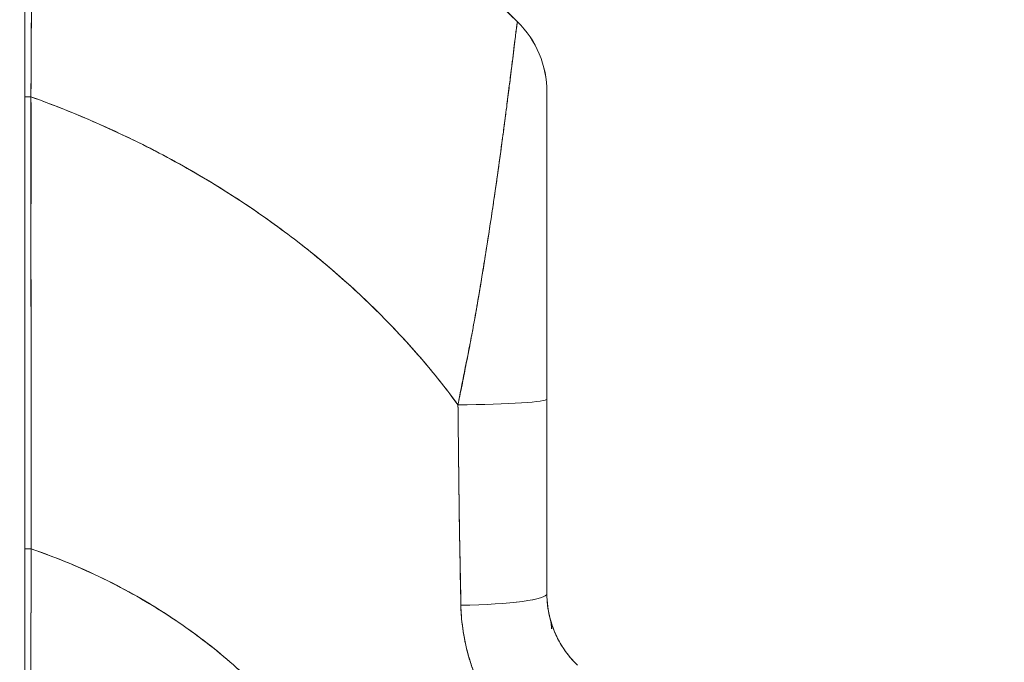
# Model space of a CAD drawing. Units: inches. Extents: x 17 to 356, y 7 to 222.
# Drawn here: x 43 to 45, y 138 to 139 of the extents above; entities that cross this region are included whole.
import ezdxf

# ---------------------------------------------------------------- set-up
doc = ezdxf.new("R2010")
doc.units = ezdxf.units.IN
doc.header["$LTSCALE"] = 22
doc.header["$MEASUREMENT"] = 0
doc.layers.get('0').update_dxf_attribs({"lineweight": 0})
doc.layers.add('Dimension (ANSI)', color=7, linetype='Continuous', lineweight=5)
doc.layers.add('Visible (ANSI)', color=7, linetype='Continuous', lineweight=5)
doc.styles.add('TAHOMA', font='tahoma.ttf')
doc.dimstyles.new('Default (TAHOMA)', dxfattribs={"dimscale": 22, "dimtxt": 0.07, "dimasz": 0.07, "dimexe": 0.063, "dimexo": 0.0625, "dimgap": 0.031496, "dimtad": 0, "dimtih": 1, "dimtoh": 1, "dimrnd": 1e-08, "dimzin": 0, "dimdsep": 46, "dimtxsty": 'TAHOMA', "dimblk": 'Filled-1', "dimcen": 0.09, "dimdle": 0.393701, "dimclrd": 256, "dimclre": 256, "dimclrt": 256, "dimadec": 0, "dimazin": 0, "dimtfac": 1, "dimtofl": 0, "dimtmove": 0, "dimatfit": 3, "dimfxl": 1, "dimtolj": 1, "dimtzin": 0, "dimlwd": -1, "dimlwe": -1, "dimarcsym": 0})

# ---------------------------------------------------------------- blocks, each defined once
blk = doc.blocks.new('Filled-1')
at = {"color": 0}
for p, q in [((0, 0), (-1, 0.1786)), ((-1, 0.1786), (-1, -0.1786)), ((-1, 0), (0, 0)), ((-1, -0.1786), (0, 0))]:
    blk.add_line(p, q, dxfattribs=at)
at = {"color": 0, "flags": 128}
blk.add_lwpolyline([(-1, -0.1786), (0, 0), (-1, 0.1786), (-1, -0.1786)], dxfattribs=at)
at = {"color": 0}
blk.add_solid([(-1, -0.1786), (0, 0), (-1, 0.1786), (-1, -0.1786)], dxfattribs=at)
blk = doc.blocks.new('*D37')
at = {"layer": 'Defpoints', "color": 0, "transparency": 16777216}
for p in [(41.4004, 168.5813), (41.4004, 108.5813), (52.9181, 108.5813)]:
    blk.add_point(p, dxfattribs=at)
at = {"layer": 'Dimension (ANSI)', "transparency": 16777216}
for p, q in [((42.7754, 168.5813), (54.3041, 168.5813)), ((52.9181, 167.0413), (52.9181, 142.6693)), ((52.9181, 110.1213), (52.9181, 134.4933)), ((42.7754, 108.5813), (54.3041, 108.5813))]:
    blk.add_line(p, q, dxfattribs=at)
at = {"layer": 'Dimension (ANSI)', "transparency": 16777216, "xscale": 1.54000000655651, "yscale": 1.54000000655651, "zscale": 1.54000000655651}
for p, rotation in [((52.9181, 168.5813), 90), ((52.9181, 108.5813), 270)]:
    blk.add_blockref('Filled-1', p, dxfattribs=dict(at, rotation=rotation))
at = {"layer": 'Dimension (ANSI)', "transparency": 16777216, "insert": (52.9181, 138.5813), "char_height": 1.54, "attachment_point": 5, "style": 'TAHOMA'}
blk.add_mtext('\\A1;\\fTahoma|b0|i0;\\H1.5400;60.00\\P\\fTahoma|b0|i0;\\H1.5400;HINGE\\P\\fTahoma|b0|i0;\\H1.5400;HEIGHT', dxfattribs=at)

msp = doc.modelspace()

# ---------------------------------------------------------------- linework, layer by layer
at = {"layer": 'Visible (ANSI)'}
for p, q in [((44.0268, 138.8612), (44.0268, 138.8613)), ((44.0268, 138.8612), (44.0268, 138.2475)), ((42.9835, 137.9478), (42.9835, 138.8514)), ((43.8694, 138.337), (43.8694, 138.3386)), ((43.8694, 138.3386), (43.8694, 138.337)), ((44.0268, 138.2475), (44.0268, 137.8578)), ((44.0268, 138.2475), (44.0268, 137.8578)), ((42.9962, 138.2063), (42.9962, 138.2063)), ((43.8499, 138.1591), (43.8499, 138.1591)), ((42.9835, 137.6646), (42.9835, 137.9478)), ((44.0268, 137.8578), (44.0268, 137.8577))]:
    msp.add_line(p, q, dxfattribs=at)
for centre, radius, start, end in [((43.83, 138.8612), 0.1969, 0, 45.4728), ((43.83, 138.8613), 0.1968, 359.9852, 45.4624)]:
    msp.add_arc(centre, radius, start, end, dxfattribs=at)
for centre, major_axis, ratio, start_param, end_param in [((42.9953, 138.8514), (-0.0118, 0), 0.000928, 0, 1.610517), ((42.9953, 138.8514), (-0.0118, 0), 0.000928, 0, 1.610517), ((43.83, 138.2475), (0.1969, 0), 0.059815, 4.809756, 6.283185), ((43.83, 138.2475), (0.1969, 0), 0.059815, 4.809756, 6.283185), ((42.9953, 137.9478), (-0.0118, 0), 0.007918, 0, 1.664791), ((42.9953, 137.9478), (-0.0118, 0), 0.007918, 6.283185, 7.947976), ((43.83, 137.8578), (0.1968, 0), 0.116854, 4.839332, 6.283183), ((43.83, 137.8578), (0.1969, 0), 0.116853, 4.83934, 6.283186), ((44.2923, 137.8968), (-0.2378, -0.1395), 0.832069, 0.199559, 0.235272)]:
    msp.add_ellipse(centre, major_axis=major_axis, ratio=ratio, start_param=start_param, end_param=end_param, dxfattribs=at)
for points, knots in [([(42.9835, 138.8514), (42.9835, 138.8596), (42.9835, 138.8678), (42.9835, 138.876), (42.9835, 138.8851), (42.9835, 138.8941), (42.9835, 138.9032), (42.9835, 138.9132), (42.9835, 138.9231), (42.9835, 138.9331), (42.9835, 138.944), (42.9835, 138.9549), (42.9835, 138.9658), (42.9835, 138.9778), (42.9835, 138.9897), (42.9835, 139.0016), (42.9835, 139.0147), (42.9835, 139.0277), (42.9835, 139.0406), (42.9835, 139.055), (42.9835, 139.0692), (42.9835, 139.0833), (42.9835, 139.0951), (42.9835, 139.1068), (42.9835, 139.1184), (42.9835, 139.1222), (42.9835, 139.126), (42.9835, 139.1298), (42.9835, 139.147), (42.9835, 139.1639), (42.9835, 139.1804), (42.9835, 139.1989), (42.9835, 139.217), (42.9835, 139.2345), (42.9835, 139.2532), (42.9835, 139.2713), (42.9835, 139.2888), (42.9835, 139.305), (42.9835, 139.3207), (42.9835, 139.3357), (42.9835, 139.339), (42.9835, 139.3422), (42.9835, 139.3455), (42.9835, 139.3555), (42.9835, 139.3652), (42.9835, 139.3746), (42.9835, 139.3858), (42.9835, 139.3965), (42.9835, 139.4068), (42.9835, 139.4162), (42.9835, 139.4251), (42.9835, 139.4337), (42.9835, 139.4415), (42.9835, 139.4489), (42.9835, 139.456), (42.9835, 139.4625), (42.9835, 139.4686), (42.9835, 139.4744), (42.9835, 139.4797), (42.9835, 139.4848), (42.9835, 139.4896), (42.9835, 139.4924), (42.9835, 139.4952), (42.9835, 139.4979), (42.9835, 139.4993), (42.9835, 139.5006), (42.9835, 139.502), (42.9835, 139.5055), (42.9835, 139.5089), (42.9835, 139.5121), (42.9835, 139.5151), (42.9835, 139.5179), (42.9835, 139.5205), (42.9835, 139.5229), (42.9835, 139.5252), (42.9835, 139.5273), (42.9835, 139.5293), (42.9835, 139.5311), (42.9835, 139.5329), (42.9835, 139.5345), (42.9835, 139.536), (42.9835, 139.5374), (42.9835, 139.5387), (42.9835, 139.5398), (42.9835, 139.541), (42.9835, 139.542), (42.9835, 139.5429), (42.9835, 139.5437), (42.9835, 139.5445), (42.9835, 139.5452), (42.9835, 139.5458), (42.9835, 139.5464), (42.9835, 139.5469), (42.9835, 139.5474), (42.9835, 139.5478), (42.9835, 139.5482), (42.9835, 139.5486), (42.9835, 139.5489), (42.9835, 139.5492), (42.9835, 139.5494), (42.9835, 139.5497), (42.9835, 139.5499), (42.9835, 139.5501), (42.9835, 139.5503), (42.9835, 139.5505), (42.9835, 139.5506), (42.9835, 139.5508), (42.9835, 139.5509), (42.9835, 139.551), (42.9835, 139.5511), (42.9835, 139.5512), (42.9835, 139.5513), (42.9835, 139.5513), (42.9835, 139.5514), (42.9835, 139.5514), (42.9835, 139.5515), (42.9835, 139.5515), (42.9835, 139.5515), (42.9835, 139.5515), (42.9835, 139.5515), (42.9835, 139.5515)], [0, 0, 0, 0, 0.02245, 0.02245, 0.02245, 0.047334, 0.047334, 0.047334, 0.074749, 0.074749, 0.074749, 0.10494, 0.10494, 0.10494, 0.138177, 0.138177, 0.138177, 0.174941, 0.174941, 0.174941, 0.215785, 0.215785, 0.215785, 0.25, 0.25, 0.25, 0.261359, 0.261359, 0.261359, 0.312557, 0.312557, 0.312557, 0.36984, 0.36984, 0.36984, 0.430819, 0.430819, 0.430819, 0.48753, 0.48753, 0.48753, 0.5, 0.5, 0.5, 0.538486, 0.538486, 0.538486, 0.584458, 0.584458, 0.584458, 0.626373, 0.626373, 0.626373, 0.664667, 0.664667, 0.664667, 0.699465, 0.699465, 0.699465, 0.731072, 0.731072, 0.731072, 0.75, 0.75, 0.75, 0.759869, 0.759869, 0.759869, 0.78621, 0.78621, 0.78621, 0.810385, 0.810385, 0.810385, 0.832663, 0.832663, 0.832663, 0.853294, 0.853294, 0.853294, 0.872282, 0.872282, 0.872282, 0.889703, 0.889703, 0.889703, 0.905292, 0.905292, 0.905292, 0.91893, 0.91893, 0.91893, 0.930901, 0.930901, 0.930901, 0.941484, 0.941484, 0.941484, 0.950952, 0.950952, 0.950952, 0.959577, 0.959577, 0.959577, 0.967632, 0.967632, 0.967632, 0.975259, 0.975259, 0.975259, 0.982403, 0.982403, 0.982403, 0.988977, 0.988977, 0.988977, 0.994894, 0.994894, 0.994894, 1, 1, 1, 1]), ([(42.9988, 139.5628), (42.9988, 139.5628), (42.9988, 139.5628), (42.9988, 139.5628), (42.9988, 139.5628), (42.9988, 139.5628), (42.9988, 139.5627), (42.9988, 139.5627), (42.9988, 139.5626), (42.9988, 139.5626), (42.9988, 139.5625), (42.9988, 139.5624), (42.9988, 139.5623), (42.9988, 139.5622), (42.9988, 139.5621), (42.9988, 139.5619), (42.9988, 139.5618), (42.9988, 139.5616), (42.9988, 139.5614), (42.9988, 139.5612), (42.9988, 139.561), (42.9988, 139.5607), (42.9988, 139.5604), (42.9988, 139.5601), (42.9988, 139.5598), (42.9988, 139.5594), (42.9988, 139.559), (42.9988, 139.5586), (42.9988, 139.5581), (42.9988, 139.5576), (42.9987, 139.557), (42.9987, 139.5564), (42.9987, 139.5557), (42.9987, 139.5549), (42.9987, 139.554), (42.9987, 139.5531), (42.9987, 139.5521), (42.9987, 139.5512), (42.9987, 139.5503), (42.9987, 139.5493), (42.9987, 139.549), (42.9987, 139.5487), (42.9987, 139.5485), (42.9987, 139.547), (42.9987, 139.5455), (42.9987, 139.5439), (42.9987, 139.5421), (42.9987, 139.5402), (42.9987, 139.5382), (42.9987, 139.5361), (42.9987, 139.5337), (42.9987, 139.5313), (42.9987, 139.5286), (42.9986, 139.5258), (42.9986, 139.5228), (42.9986, 139.5196), (42.9986, 139.5161), (42.9986, 139.5125), (42.9986, 139.5114), (42.9986, 139.5103), (42.9986, 139.5092), (42.9986, 139.5062), (42.9986, 139.5031), (42.9986, 139.4999), (42.9985, 139.4951), (42.9985, 139.4899), (42.9985, 139.4846), (42.9985, 139.4786), (42.9985, 139.4724), (42.9985, 139.4658), (42.9984, 139.4589), (42.9984, 139.4515), (42.9984, 139.4438), (42.9984, 139.4436), (42.9984, 139.4434), (42.9984, 139.4431), (42.9984, 139.4345), (42.9983, 139.4254), (42.9983, 139.4158), (42.9983, 139.4054), (42.9982, 139.3945), (42.9982, 139.3831), (42.9981, 139.3742), (42.9981, 139.3651), (42.9981, 139.3557), (42.9981, 139.3517), (42.9981, 139.3477), (42.998, 139.3436), (42.998, 139.3283), (42.9979, 139.3124), (42.9979, 139.2959), (42.9978, 139.2805), (42.9978, 139.2646), (42.9977, 139.2481), (42.9977, 139.2457), (42.9977, 139.2433), (42.9977, 139.2408), (42.9976, 139.223), (42.9975, 139.2046), (42.9974, 139.1858), (42.9974, 139.169), (42.9973, 139.1519), (42.9972, 139.1344), (42.9972, 139.1313), (42.9972, 139.1282), (42.9972, 139.125), (42.9971, 139.1126), (42.9971, 139.0999), (42.997, 139.0871), (42.9969, 139.0728), (42.9969, 139.0584), (42.9968, 139.0438), (42.9967, 139.0306), (42.9967, 139.0174), (42.9966, 139.004), (42.9966, 138.9997), (42.9966, 138.9953), (42.9966, 138.9909), (42.9965, 138.9832), (42.9965, 138.9755), (42.9964, 138.9677), (42.9964, 138.9566), (42.9963, 138.9456), (42.9963, 138.9344), (42.9962, 138.9243), (42.9962, 138.9142), (42.9961, 138.9041), (42.9961, 138.8949), (42.996, 138.8856), (42.996, 138.8764), (42.9959, 138.8681), (42.9959, 138.8598), (42.9958, 138.8514)], [0, 0, 0, 0, 0.005154, 0.005154, 0.005154, 0.011125, 0.011125, 0.011125, 0.01776, 0.01776, 0.01776, 0.024968, 0.024968, 0.024968, 0.032665, 0.032665, 0.032665, 0.040791, 0.040791, 0.040791, 0.049493, 0.049493, 0.049493, 0.059043, 0.059043, 0.059043, 0.069717, 0.069717, 0.069717, 0.08179, 0.08179, 0.08179, 0.095542, 0.095542, 0.095542, 0.111257, 0.111257, 0.111257, 0.125, 0.125, 0.125, 0.128815, 0.128815, 0.128815, 0.14795, 0.14795, 0.14795, 0.168736, 0.168736, 0.168736, 0.191175, 0.191175, 0.191175, 0.215514, 0.215514, 0.215514, 0.242018, 0.242018, 0.242018, 0.25, 0.25, 0.25, 0.270974, 0.270974, 0.270974, 0.302738, 0.302738, 0.302738, 0.337689, 0.337689, 0.337689, 0.375, 0.375, 0.375, 0.376125, 0.376125, 0.376125, 0.418166, 0.418166, 0.418166, 0.464234, 0.464234, 0.464234, 0.5, 0.5, 0.5, 0.515243, 0.515243, 0.515243, 0.571952, 0.571952, 0.571952, 0.625, 0.625, 0.625, 0.632854, 0.632854, 0.632854, 0.689973, 0.689973, 0.689973, 0.740919, 0.740919, 0.740919, 0.75, 0.75, 0.75, 0.78617, 0.78617, 0.78617, 0.826664, 0.826664, 0.826664, 0.863094, 0.863094, 0.863094, 0.875, 0.875, 0.875, 0.89603, 0.89603, 0.89603, 0.925948, 0.925948, 0.925948, 0.953112, 0.953112, 0.953112, 0.977764, 0.977764, 0.977764, 1, 1, 1, 1]), ([(42.9958, 138.8514), (42.9959, 138.8715), (42.996, 138.8929), (42.9961, 138.9151), (42.9962, 138.932), (42.9963, 138.9493), (42.9964, 138.967), (42.9965, 138.9733), (42.9965, 138.9796), (42.9965, 138.9859), (42.9967, 139.0109), (42.9968, 139.0363), (42.9969, 139.0614), (42.9969, 139.0718), (42.997, 139.0821), (42.997, 139.0923), (42.9971, 139.108), (42.9972, 139.1235), (42.9972, 139.1388), (42.9973, 139.1633), (42.9974, 139.1872), (42.9975, 139.2104), (42.9975, 139.212), (42.9976, 139.2136), (42.9976, 139.2152), (42.9977, 139.2405), (42.9978, 139.265), (42.9978, 139.288), (42.9979, 139.2976), (42.9979, 139.307), (42.9979, 139.3161), (42.998, 139.3295), (42.998, 139.3423), (42.9981, 139.3544), (42.9981, 139.3713), (42.9982, 139.3869), (42.9982, 139.401), (42.9983, 139.4049), (42.9983, 139.4088), (42.9983, 139.4125), (42.9983, 139.431), (42.9984, 139.4469), (42.9984, 139.4609), (42.9984, 139.4615), (42.9984, 139.462), (42.9984, 139.4625), (42.9985, 139.4766), (42.9985, 139.4886), (42.9986, 139.499), (42.9986, 139.5012), (42.9986, 139.5034), (42.9986, 139.5055), (42.9986, 139.5138), (42.9986, 139.5208), (42.9986, 139.5269), (42.9987, 139.5295), (42.9987, 139.5318), (42.9987, 139.534), (42.9987, 139.5385), (42.9987, 139.5423), (42.9987, 139.5456), (42.9987, 139.5478), (42.9987, 139.5497), (42.9987, 139.5514), (42.9987, 139.5534), (42.9987, 139.5551), (42.9987, 139.5565), (42.9987, 139.5581), (42.9988, 139.5594), (42.9988, 139.5603), (42.9988, 139.5608), (42.9988, 139.5613), (42.9988, 139.5616), (42.9988, 139.5625), (42.9988, 139.5628), (42.9988, 139.5628)], [0, 0, 0, 0, 0.051762, 0.051762, 0.051762, 0.090909, 0.090909, 0.090909, 0.104756, 0.104756, 0.104756, 0.15926, 0.15926, 0.15926, 0.181818, 0.181818, 0.181818, 0.216639, 0.216639, 0.216639, 0.272727, 0.272727, 0.272727, 0.27663, 0.27663, 0.27663, 0.337872, 0.337872, 0.337872, 0.363636, 0.363636, 0.363636, 0.401523, 0.401523, 0.401523, 0.454545, 0.454545, 0.454545, 0.469339, 0.469339, 0.469339, 0.542657, 0.542657, 0.542657, 0.545455, 0.545455, 0.545455, 0.62016, 0.62016, 0.62016, 0.636364, 0.636364, 0.636364, 0.700569, 0.700569, 0.700569, 0.727273, 0.727273, 0.727273, 0.781747, 0.781747, 0.781747, 0.818182, 0.818182, 0.818182, 0.861421, 0.861421, 0.861421, 0.909091, 0.909091, 0.909091, 0.93478, 0.93478, 0.93478, 1, 1, 1, 1]), ([(42.9988, 139.5628), (43.0772, 139.5389), (43.1521, 139.5122), (43.2232, 139.4832), (43.2944, 139.4542), (43.3619, 139.423), (43.4258, 139.39), (43.4897, 139.3571), (43.55, 139.3224), (43.6067, 139.2865), (43.6634, 139.2507), (43.7166, 139.2136), (43.7664, 139.1758), (43.8162, 139.1379), (43.8625, 139.0993), (43.9056, 139.0604), (43.9272, 139.0409), (43.948, 139.0212), (43.968, 139.0016)], [0, 0, 0, 0, 0.181782, 0.181782, 0.181782, 0.363564, 0.363564, 0.363564, 0.545346, 0.545346, 0.545346, 0.727128, 0.727128, 0.727128, 0.90891, 0.90891, 0.90891, 1, 1, 1, 1]), ([(43.968, 139.0016), (43.9407, 139.0285), (43.9118, 139.0553), (43.8814, 139.0819), (43.851, 139.1086), (43.8189, 139.1351), (43.7853, 139.1613), (43.7516, 139.1874), (43.7164, 139.2132), (43.6795, 139.2386), (43.6426, 139.2639), (43.604, 139.2888), (43.5638, 139.313), (43.5236, 139.3373), (43.4817, 139.3609), (43.438, 139.3837), (43.3944, 139.4065), (43.349, 139.4285), (43.302, 139.4496), (43.2549, 139.4707), (43.2061, 139.4908), (43.1555, 139.5097), (43.105, 139.5286), (43.0527, 139.5464), (42.9988, 139.5628)], [0, 0, 0, 0, 0.12462, 0.12462, 0.12462, 0.249674, 0.249674, 0.249674, 0.374729, 0.374729, 0.374729, 0.499784, 0.499784, 0.499784, 0.624839, 0.624839, 0.624839, 0.749894, 0.749894, 0.749894, 0.874949, 0.874949, 0.874949, 1, 1, 1, 1]), ([(43.968, 139.0016), (43.9679, 139.0017), (43.9678, 139.0013), (43.9676, 139.0002), (43.9675, 138.9993), (43.9673, 138.9979), (43.967, 138.996), (43.9669, 138.9954), (43.9668, 138.9948), (43.9668, 138.9941), (43.9663, 138.9909), (43.9657, 138.9867), (43.965, 138.9812), (43.9648, 138.9794), (43.9646, 138.9775), (43.9643, 138.9754), (43.9637, 138.9709), (43.9631, 138.9656), (43.9623, 138.9596), (43.9615, 138.9525), (43.9604, 138.9443), (43.9593, 138.9347), (43.959, 138.9325), (43.9587, 138.9302), (43.9584, 138.9278), (43.9569, 138.9155), (43.9552, 138.9013), (43.9532, 138.8852), (43.9525, 138.8799), (43.9518, 138.8744), (43.9511, 138.8688), (43.9496, 138.8572), (43.9481, 138.8448), (43.9464, 138.8316), (43.9454, 138.8239), (43.9444, 138.816), (43.9433, 138.8077), (43.942, 138.7981), (43.9407, 138.788), (43.9393, 138.7776), (43.9389, 138.7744), (43.9385, 138.7712), (43.938, 138.7679), (43.935, 138.7454), (43.9317, 138.7214), (43.9281, 138.6958), (43.9266, 138.6852), (43.9251, 138.6743), (43.9234, 138.6632), (43.9213, 138.6484), (43.919, 138.6332), (43.9167, 138.6176), (43.9128, 138.5915), (43.9085, 138.5643), (43.904, 138.5358), (43.9036, 138.533), (43.9032, 138.5302), (43.9027, 138.5274), (43.9008, 138.5156), (43.8989, 138.5035), (43.8969, 138.4914), (43.8949, 138.4789), (43.8928, 138.4662), (43.8907, 138.4536), (43.8863, 138.4277), (43.8816, 138.4017), (43.8768, 138.3764), (43.8767, 138.3758), (43.8765, 138.3751), (43.8764, 138.3745), (43.8716, 138.3495), (43.8667, 138.3252), (43.8619, 138.3017), (43.8573, 138.279), (43.8529, 138.257), (43.8491, 138.2358)], [0, 0, 0, 0, 0.060624, 0.060624, 0.060624, 0.111111, 0.111111, 0.111111, 0.126587, 0.126587, 0.126587, 0.198791, 0.198791, 0.198791, 0.222222, 0.222222, 0.222222, 0.273294, 0.273294, 0.273294, 0.333333, 0.333333, 0.333333, 0.347437, 0.347437, 0.347437, 0.420522, 0.420522, 0.420522, 0.444444, 0.444444, 0.444444, 0.493399, 0.493399, 0.493399, 0.52195, 0.52195, 0.52195, 0.555556, 0.555556, 0.555556, 0.565886, 0.565886, 0.565886, 0.637117, 0.637117, 0.637117, 0.666667, 0.666667, 0.666667, 0.705993, 0.705993, 0.705993, 0.771333, 0.771333, 0.771333, 0.777778, 0.777778, 0.777778, 0.804681, 0.804681, 0.804681, 0.832365, 0.832365, 0.832365, 0.888889, 0.888889, 0.888889, 0.890266, 0.890266, 0.890266, 0.946106, 0.946106, 0.946106, 1, 1, 1, 1]), ([(43.8491, 138.2358), (43.8515, 138.2473), (43.8538, 138.2588), (43.8562, 138.2702), (43.8587, 138.2829), (43.8613, 138.2956), (43.8637, 138.3082), (43.8665, 138.3222), (43.8692, 138.3361), (43.8718, 138.3499), (43.8739, 138.361), (43.876, 138.3722), (43.878, 138.3832), (43.8788, 138.3873), (43.8795, 138.3914), (43.8803, 138.3955), (43.8833, 138.4122), (43.8862, 138.4287), (43.889, 138.445), (43.8922, 138.4632), (43.8952, 138.4811), (43.8981, 138.4987), (43.8994, 138.507), (43.9007, 138.5152), (43.9021, 138.5234), (43.9039, 138.5347), (43.9057, 138.5459), (43.9074, 138.5569), (43.9108, 138.5785), (43.914, 138.5994), (43.917, 138.6195), (43.9185, 138.6297), (43.92, 138.6396), (43.9214, 138.6494), (43.9233, 138.6619), (43.925, 138.6742), (43.9267, 138.6861), (43.9302, 138.7102), (43.9333, 138.7331), (43.9362, 138.7546), (43.9364, 138.7556), (43.9365, 138.7566), (43.9366, 138.7576), (43.9395, 138.7788), (43.9421, 138.7986), (43.9445, 138.8171), (43.9458, 138.8273), (43.9471, 138.8371), (43.9483, 138.8464), (43.9492, 138.854), (43.9502, 138.8613), (43.951, 138.8684), (43.9529, 138.883), (43.9546, 138.8964), (43.9561, 138.9086), (43.9563, 138.9108), (43.9566, 138.913), (43.9569, 138.9151), (43.958, 138.9238), (43.9589, 138.9319), (43.9598, 138.9392), (43.9609, 138.9478), (43.9618, 138.9554), (43.9627, 138.9622), (43.9627, 138.9627), (43.9628, 138.9632), (43.9629, 138.9637), (43.9636, 138.9694), (43.9642, 138.9744), (43.9647, 138.9788), (43.9653, 138.9832), (43.9658, 138.9869), (43.9662, 138.99), (43.9663, 138.9909), (43.9664, 138.9917), (43.9665, 138.9924), (43.9668, 138.9942), (43.967, 138.9958), (43.9672, 138.997), (43.9674, 138.9987), (43.9676, 138.9999), (43.9677, 139.0006), (43.9679, 139.0013), (43.968, 139.0016), (43.968, 139.0016)], [0, 0, 0, 0, 0.025561, 0.025561, 0.025561, 0.054074, 0.054074, 0.054074, 0.085653, 0.085653, 0.085653, 0.111111, 0.111111, 0.111111, 0.120564, 0.120564, 0.120564, 0.159118, 0.159118, 0.159118, 0.202025, 0.202025, 0.202025, 0.222222, 0.222222, 0.222222, 0.25045, 0.25045, 0.25045, 0.305586, 0.305586, 0.305586, 0.333333, 0.333333, 0.333333, 0.368899, 0.368899, 0.368899, 0.441105, 0.441105, 0.441105, 0.444444, 0.444444, 0.444444, 0.516088, 0.516088, 0.516088, 0.555556, 0.555556, 0.555556, 0.587675, 0.587675, 0.587675, 0.654416, 0.654416, 0.654416, 0.666667, 0.666667, 0.666667, 0.716143, 0.716143, 0.716143, 0.773469, 0.773469, 0.773469, 0.777778, 0.777778, 0.777778, 0.826688, 0.826688, 0.826688, 0.875825, 0.875825, 0.875825, 0.888889, 0.888889, 0.888889, 0.920777, 0.920777, 0.920777, 0.962174, 0.962174, 0.962174, 1, 1, 1, 1]), ([(43.968, 139.0016), (43.968, 139.0016), (43.968, 139.0016), (43.968, 139.0016), (43.968, 139.0016), (43.968, 139.0016), (43.968, 139.0016), (43.968, 139.0016), (43.968, 139.0016), (43.968, 139.0016), (43.968, 139.0016), (43.968, 139.0016), (43.968, 139.0016), (43.968, 139.0017), (43.968, 139.0017), (43.968, 139.0017), (43.968, 139.0017), (43.968, 139.0017), (43.968, 139.0017), (43.968, 139.0017), (43.968, 139.0017), (43.968, 139.0017), (43.968, 139.0017), (43.968, 139.0017), (43.968, 139.0016), (43.968, 139.0016), (43.968, 139.0016), (43.968, 139.0016), (43.968, 139.0016), (43.968, 139.0016), (43.968, 139.0016), (43.968, 139.0016), (43.968, 139.0016), (43.968, 139.0016), (43.968, 139.0016), (43.968, 139.0016), (43.968, 139.0016)], [0.0828016, 0.0828016, 0.0828016, 0.0828016, 0.1666667, 0.1666667, 0.1666667, 0.2049898, 0.2049898, 0.2049898, 0.3333333, 0.3333333, 0.3333333, 0.354537, 0.354537, 0.354537, 0.4566957, 0.4566957, 0.4566957, 0.5, 0.5, 0.5, 0.5435864, 0.5435864, 0.5435864, 0.645594, 0.645594, 0.645594, 0.6666667, 0.6666667, 0.6666667, 0.7950172, 0.7950172, 0.7950172, 0.8333333, 0.8333333, 0.8333333, 0.9171343, 0.9171343, 0.9171343, 0.9171343]), ([(44.0268, 138.8612), (44.0268, 138.8612), (44.0268, 138.8609), (44.0268, 138.8604), (44.0268, 138.8597), (44.0268, 138.8588), (44.0268, 138.8574), (44.0268, 138.856), (44.0268, 138.8541), (44.0268, 138.8518), (44.0268, 138.8493), (44.0268, 138.8463), (44.0268, 138.8428), (44.0268, 138.839), (44.0268, 138.8346), (44.0268, 138.8296), (44.0268, 138.8242), (44.0268, 138.8181), (44.0268, 138.8115), (44.0268, 138.8089), (44.0268, 138.8063), (44.0268, 138.8036), (44.0268, 138.7984), (44.0268, 138.7929), (44.0268, 138.7871), (44.0268, 138.7773), (44.0268, 138.7667), (44.0268, 138.7553), (44.0268, 138.7426), (44.0268, 138.729), (44.0268, 138.7146), (44.0268, 138.6989), (44.0268, 138.6823), (44.0268, 138.665), (44.0268, 138.6619), (44.0268, 138.6588), (44.0268, 138.6557), (44.0268, 138.6411), (44.0268, 138.626), (44.0268, 138.6105), (44.0268, 138.5932), (44.0268, 138.5755), (44.0268, 138.5574), (44.0268, 138.541), (44.0268, 138.5242), (44.0268, 138.5073), (44.0268, 138.4919), (44.0268, 138.4764), (44.0268, 138.4607), (44.0268, 138.4605), (44.0268, 138.4603), (44.0268, 138.4602), (44.0268, 138.446), (44.0268, 138.4318), (44.0268, 138.4174), (44.0268, 138.4041), (44.0268, 138.3908), (44.0268, 138.3774), (44.0268, 138.3651), (44.0268, 138.3529), (44.0268, 138.3405), (44.0268, 138.3292), (44.0268, 138.3179), (44.0268, 138.3066), (44.0268, 138.2963), (44.0268, 138.2859), (44.0268, 138.2756), (44.0268, 138.2662), (44.0268, 138.2569), (44.0268, 138.2475)], [0, 0, 0, 0, 0.029834, 0.029834, 0.029834, 0.0628, 0.0628, 0.0628, 0.098961, 0.098961, 0.098961, 0.138922, 0.138922, 0.138922, 0.182924, 0.182924, 0.182924, 0.2315, 0.2315, 0.2315, 0.25, 0.25, 0.25, 0.285426, 0.285426, 0.285426, 0.34571, 0.34571, 0.34571, 0.413032, 0.413032, 0.413032, 0.486895, 0.486895, 0.486895, 0.5, 0.5, 0.5, 0.561624, 0.561624, 0.561624, 0.630381, 0.630381, 0.630381, 0.692757, 0.692757, 0.692757, 0.749381, 0.749381, 0.749381, 0.75, 0.75, 0.75, 0.800969, 0.800969, 0.800969, 0.848199, 0.848199, 0.848199, 0.891486, 0.891486, 0.891486, 0.931106, 0.931106, 0.931106, 0.967268, 0.967268, 0.967268, 1, 1, 1, 1]), ([(42.9964, 137.9477), (42.9963, 137.9686), (42.9962, 137.9912), (42.9962, 138.015), (42.9961, 138.0331), (42.9961, 138.0518), (42.9962, 138.071), (42.9962, 138.073), (42.9962, 138.0749), (42.9962, 138.0769), (42.9962, 138.0955), (42.9962, 138.1146), (42.9962, 138.134), (42.9962, 138.1515), (42.9962, 138.1693), (42.9962, 138.1873), (42.9962, 138.1954), (42.9962, 138.2035), (42.9962, 138.2117), (42.9962, 138.2202), (42.9962, 138.2287), (42.9962, 138.2372), (42.9962, 138.2529), (42.9962, 138.2687), (42.9962, 138.2845), (42.9962, 138.3096), (42.9961, 138.3348), (42.9961, 138.3599), (42.9961, 138.3643), (42.996, 138.3687), (42.996, 138.3732), (42.996, 138.4018), (42.9959, 138.4302), (42.9959, 138.4579), (42.9959, 138.4737), (42.9958, 138.4892), (42.9958, 138.5044), (42.9958, 138.5176), (42.9958, 138.5306), (42.9958, 138.5433), (42.9958, 138.5584), (42.9958, 138.5732), (42.9959, 138.5877), (42.9959, 138.6031), (42.9959, 138.6183), (42.9959, 138.6332), (42.9959, 138.6335), (42.9959, 138.6337), (42.9959, 138.634), (42.996, 138.6505), (42.996, 138.6668), (42.9961, 138.6828), (42.9961, 138.7005), (42.9961, 138.7179), (42.9962, 138.7348), (42.9962, 138.7398), (42.9962, 138.7448), (42.9962, 138.7497), (42.9962, 138.7638), (42.9962, 138.7774), (42.9961, 138.7907), (42.9961, 138.8122), (42.996, 138.8326), (42.9958, 138.8514)], [0, 0, 0, 0, 0.081335, 0.081335, 0.081335, 0.142857, 0.142857, 0.142857, 0.149075, 0.149075, 0.149075, 0.208369, 0.208369, 0.208369, 0.261718, 0.261718, 0.261718, 0.285714, 0.285714, 0.285714, 0.31059, 0.31059, 0.31059, 0.356152, 0.356152, 0.356152, 0.428571, 0.428571, 0.428571, 0.441332, 0.441332, 0.441332, 0.524105, 0.524105, 0.524105, 0.571429, 0.571429, 0.571429, 0.612746, 0.612746, 0.612746, 0.661888, 0.661888, 0.661888, 0.714286, 0.714286, 0.714286, 0.715129, 0.715129, 0.715129, 0.773301, 0.773301, 0.773301, 0.837913, 0.837913, 0.837913, 0.857143, 0.857143, 0.857143, 0.911653, 0.911653, 0.911653, 1, 1, 1, 1]), ([(42.9958, 138.8514), (43.0466, 138.8332), (43.0954, 138.8134), (43.1422, 138.7924), (43.189, 138.7714), (43.2337, 138.7492), (43.2765, 138.726), (43.3192, 138.7028), (43.36, 138.6786), (43.3988, 138.6536), (43.4375, 138.6287), (43.4743, 138.603), (43.5092, 138.5767), (43.5441, 138.5505), (43.5771, 138.5237), (43.6082, 138.4965), (43.6393, 138.4694), (43.6686, 138.4419), (43.6961, 138.4142), (43.7236, 138.3865), (43.7494, 138.3586), (43.7735, 138.3307), (43.7975, 138.3028), (43.8199, 138.2749), (43.8408, 138.2471), (43.8436, 138.2433), (43.8464, 138.2396), (43.8491, 138.2358)], [0, 0, 0, 0, 0.122921, 0.122921, 0.122921, 0.245842, 0.245842, 0.245842, 0.368763, 0.368763, 0.368763, 0.491684, 0.491684, 0.491684, 0.614605, 0.614605, 0.614605, 0.737526, 0.737526, 0.737526, 0.860447, 0.860447, 0.860447, 0.983368, 0.983368, 0.983368, 1, 1, 1, 1]), ([(42.9958, 138.8514), (42.9958, 138.7689), (42.9958, 138.6869), (42.9959, 138.6056), (42.9959, 138.5852), (42.9959, 138.5648), (42.9959, 138.5445), (42.9959, 138.4883), (42.996, 138.4324), (42.996, 138.3768), (42.9961, 138.3321), (42.9961, 138.2876), (42.9961, 138.2433), (42.9962, 138.2174), (42.9962, 138.1915), (42.9962, 138.1657), (42.9963, 138.0925), (42.9964, 138.0199), (42.9964, 137.9477)], [0, 0, 0, 0, 0.266519, 0.266519, 0.266519, 0.333333, 0.333333, 0.333333, 0.518206, 0.518206, 0.518206, 0.666667, 0.666667, 0.666667, 0.753542, 0.753542, 0.753542, 1, 1, 1, 1]), ([(43.8491, 138.2358), (43.828, 138.2645), (43.8053, 138.2934), (43.7807, 138.3223), (43.7562, 138.3511), (43.7298, 138.38), (43.7016, 138.4086), (43.6734, 138.4373), (43.6433, 138.4657), (43.6113, 138.4938), (43.5792, 138.5219), (43.5452, 138.5497), (43.5091, 138.5768), (43.473, 138.604), (43.4349, 138.6305), (43.3946, 138.6563), (43.3544, 138.682), (43.312, 138.707), (43.2675, 138.7308), (43.2231, 138.7547), (43.1764, 138.7775), (43.1276, 138.7989), (43.0853, 138.8175), (43.0414, 138.8351), (42.9958, 138.8514)], [0, 0, 0, 0, 0.127116, 0.127116, 0.127116, 0.254233, 0.254233, 0.254233, 0.381349, 0.381349, 0.381349, 0.508466, 0.508466, 0.508466, 0.635582, 0.635582, 0.635582, 0.762699, 0.762699, 0.762699, 0.889815, 0.889815, 0.889815, 1, 1, 1, 1]), ([(43.8491, 138.2358), (43.8493, 138.2096), (43.8496, 138.1826), (43.85, 138.155), (43.8501, 138.1399), (43.8503, 138.1246), (43.8505, 138.1091), (43.8505, 138.107), (43.8506, 138.1048), (43.8506, 138.1027), (43.8507, 138.0949), (43.8508, 138.087), (43.8508, 138.0791), (43.8511, 138.0555), (43.8514, 138.0315), (43.8517, 138.0072), (43.8519, 137.9964), (43.8521, 137.9856), (43.8523, 137.9748), (43.8523, 137.9721), (43.8524, 137.9694), (43.8524, 137.9667), (43.8526, 137.957), (43.8528, 137.9472), (43.853, 137.9374), (43.8535, 137.9149), (43.854, 137.8921), (43.8544, 137.8692), (43.8545, 137.8619), (43.8547, 137.8547), (43.8548, 137.8474), (43.8548, 137.8432), (43.8549, 137.8391), (43.8549, 137.8349)], [0, 0, 0, 0, 0.215172, 0.215172, 0.215172, 0.333333, 0.333333, 0.333333, 0.349511, 0.349511, 0.349511, 0.409038, 0.409038, 0.409038, 0.587512, 0.587512, 0.587512, 0.666667, 0.666667, 0.666667, 0.686219, 0.686219, 0.686219, 0.756792, 0.756792, 0.756792, 0.91937, 0.91937, 0.91937, 0.970836, 0.970836, 0.970836, 1, 1, 1, 1]), ([(43.8549, 137.8349), (43.8541, 137.8729), (43.8533, 137.9115), (43.8527, 137.9506), (43.8526, 137.9551), (43.8525, 137.9597), (43.8524, 137.9642), (43.8518, 138.0058), (43.8512, 138.0481), (43.8507, 138.0909), (43.8507, 138.0932), (43.8507, 138.0956), (43.8506, 138.0979), (43.8501, 138.1431), (43.8496, 138.1891), (43.8491, 138.2358)], [0, 0, 0, 0, 0.298748, 0.298748, 0.298748, 0.333333, 0.333333, 0.333333, 0.649666, 0.649666, 0.649666, 0.666667, 0.666667, 0.666667, 1, 1, 1, 1]), ([(42.9964, 137.9477), (42.9964, 137.9372), (42.9964, 137.9268), (42.9963, 137.9164), (42.9963, 137.9053), (42.9962, 137.8943), (42.9962, 137.8832), (42.9962, 137.8723), (42.9961, 137.8615), (42.9961, 137.8506), (42.996, 137.84), (42.996, 137.8294), (42.9959, 137.8188), (42.9959, 137.8161), (42.9959, 137.8134), (42.9959, 137.8107), (42.9959, 137.8031), (42.9958, 137.7954), (42.9958, 137.7878), (42.9957, 137.7776), (42.9957, 137.7675), (42.9957, 137.7574), (42.9956, 137.7467), (42.9956, 137.736), (42.9955, 137.7254), (42.9955, 137.7138), (42.9954, 137.7023), (42.9953, 137.6909), (42.9953, 137.6868), (42.9953, 137.6827), (42.9953, 137.6786), (42.9952, 137.6707), (42.9952, 137.6629), (42.9952, 137.6551), (42.9951, 137.6427), (42.995, 137.6304), (42.995, 137.6184), (42.9949, 137.6057), (42.9948, 137.5933), (42.9948, 137.581), (42.9947, 137.5724), (42.9947, 137.5638), (42.9946, 137.5554), (42.9946, 137.5513), (42.9946, 137.5473), (42.9946, 137.5432), (42.9945, 137.5304), (42.9944, 137.5177), (42.9944, 137.5054), (42.9943, 137.4927), (42.9942, 137.4802), (42.9942, 137.4681), (42.9941, 137.4604), (42.9941, 137.4528), (42.9941, 137.4454), (42.994, 137.4422), (42.994, 137.439), (42.994, 137.4359), (42.994, 137.4267), (42.9939, 137.4178), (42.9939, 137.409), (42.9938, 137.4011), (42.9938, 137.3933), (42.9938, 137.3857), (42.9937, 137.3786), (42.9937, 137.3716), (42.9937, 137.3647), (42.9936, 137.3601), (42.9936, 137.3557), (42.9936, 137.3512), (42.9936, 137.349), (42.9936, 137.3469), (42.9936, 137.3447), (42.9935, 137.3382), (42.9935, 137.3318), (42.9935, 137.3255), (42.9934, 137.3191), (42.9934, 137.3128), (42.9933, 137.3067), (42.9933, 137.3003), (42.9932, 137.2941), (42.9932, 137.2882), (42.9932, 137.2829), (42.9931, 137.2777), (42.9931, 137.2728), (42.9931, 137.2723), (42.9931, 137.2718), (42.9931, 137.2713), (42.993, 137.2664), (42.993, 137.2618), (42.993, 137.2575), (42.9929, 137.2535), (42.9929, 137.2497), (42.9929, 137.2461), (42.9929, 137.2428), (42.9929, 137.2397), (42.9928, 137.2367), (42.9928, 137.234), (42.9928, 137.2314), (42.9928, 137.229), (42.9928, 137.2267), (42.9928, 137.2246), (42.9928, 137.2225), (42.9928, 137.2218), (42.9928, 137.2211), (42.9928, 137.2203), (42.9928, 137.2192), (42.9928, 137.2181), (42.9928, 137.217), (42.9928, 137.2153), (42.9928, 137.2137), (42.9928, 137.2122), (42.9928, 137.2106), (42.9929, 137.2092), (42.9929, 137.2077), (42.9929, 137.2063), (42.9929, 137.2048), (42.9929, 137.2035), (42.993, 137.202), (42.993, 137.2006), (42.993, 137.1993), (42.993, 137.1979), (42.9931, 137.1965), (42.9931, 137.1953), (42.9931, 137.1941), (42.9932, 137.193), (42.9932, 137.1919), (42.9932, 137.1915), (42.9932, 137.1911), (42.9932, 137.1907), (42.9933, 137.1902), (42.9933, 137.1897), (42.9933, 137.1893), (42.9933, 137.1885), (42.9934, 137.1878), (42.9934, 137.1872), (42.9934, 137.1866), (42.9934, 137.186), (42.9935, 137.1855), (42.9935, 137.185), (42.9935, 137.1845), (42.9935, 137.1841), (42.9936, 137.1837), (42.9936, 137.1833), (42.9936, 137.1829), (42.9936, 137.1826), (42.9937, 137.1823), (42.9937, 137.182), (42.9937, 137.1817), (42.9937, 137.1815), (42.9937, 137.1812), (42.9938, 137.181), (42.9938, 137.1808), (42.9938, 137.1807), (42.9938, 137.1805), (42.9938, 137.1803), (42.9939, 137.1802), (42.9939, 137.1801), (42.9939, 137.1799), (42.9939, 137.1798), (42.9939, 137.1797), (42.994, 137.1797), (42.994, 137.1796), (42.994, 137.1795), (42.994, 137.1795), (42.994, 137.1794), (42.994, 137.1794), (42.9941, 137.1793), (42.9941, 137.1793), (42.9941, 137.1793), (42.9941, 137.1793), (42.9941, 137.1792), (42.9941, 137.1792), (42.9941, 137.1792), (42.9941, 137.1792)], [0, 0, 0, 0, 0.025215, 0.025215, 0.025215, 0.052019, 0.052019, 0.052019, 0.078475, 0.078475, 0.078475, 0.104458, 0.104458, 0.104458, 0.111111, 0.111111, 0.111111, 0.130002, 0.130002, 0.130002, 0.155281, 0.155281, 0.155281, 0.182167, 0.182167, 0.182167, 0.211639, 0.211639, 0.211639, 0.222222, 0.222222, 0.222222, 0.242719, 0.242719, 0.242719, 0.275303, 0.275303, 0.275303, 0.309372, 0.309372, 0.309372, 0.333333, 0.333333, 0.333333, 0.34491, 0.34491, 0.34491, 0.381911, 0.381911, 0.381911, 0.420108, 0.420108, 0.420108, 0.444444, 0.444444, 0.444444, 0.45489, 0.45489, 0.45489, 0.485385, 0.485385, 0.485385, 0.512843, 0.512843, 0.512843, 0.5386, 0.5386, 0.5386, 0.555556, 0.555556, 0.555556, 0.563824, 0.563824, 0.563824, 0.589065, 0.589065, 0.589065, 0.614921, 0.614921, 0.614921, 0.642049, 0.642049, 0.642049, 0.666667, 0.666667, 0.666667, 0.669208, 0.669208, 0.669208, 0.693865, 0.693865, 0.693865, 0.716345, 0.716345, 0.716345, 0.736729, 0.736729, 0.736729, 0.755149, 0.755149, 0.755149, 0.771835, 0.771835, 0.771835, 0.777778, 0.777778, 0.777778, 0.787269, 0.787269, 0.787269, 0.80203, 0.80203, 0.80203, 0.816729, 0.816729, 0.816729, 0.83205, 0.83205, 0.83205, 0.848651, 0.848651, 0.848651, 0.866499, 0.866499, 0.866499, 0.882849, 0.882849, 0.882849, 0.888889, 0.888889, 0.888889, 0.896936, 0.896936, 0.896936, 0.909337, 0.909337, 0.909337, 0.920569, 0.920569, 0.920569, 0.930826, 0.930826, 0.930826, 0.940227, 0.940227, 0.940227, 0.948872, 0.948872, 0.948872, 0.956852, 0.956852, 0.956852, 0.964251, 0.964251, 0.964251, 0.971144, 0.971144, 0.971144, 0.977589, 0.977589, 0.977589, 0.983597, 0.983597, 0.983597, 0.989157, 0.989157, 0.989157, 0.994249, 0.994249, 0.994249, 0.998848, 0.998848, 0.998848, 1, 1, 1, 1]), ([(42.9941, 137.1792), (42.994, 137.1793), (42.994, 137.1795), (42.9939, 137.18), (42.9938, 137.1803), (42.9938, 137.1806), (42.9938, 137.181), (42.9937, 137.1812), (42.9937, 137.1813), (42.9937, 137.1814), (42.9937, 137.182), (42.9936, 137.1828), (42.9936, 137.1837), (42.9935, 137.1846), (42.9934, 137.1856), (42.9934, 137.1868), (42.9934, 137.1869), (42.9934, 137.1871), (42.9934, 137.1872), (42.9933, 137.1887), (42.9933, 137.1903), (42.9932, 137.1922), (42.9932, 137.1938), (42.9931, 137.1957), (42.9931, 137.1977), (42.9931, 137.1981), (42.993, 137.1984), (42.993, 137.1988), (42.993, 137.2013), (42.9929, 137.2041), (42.9929, 137.2073), (42.9928, 137.2099), (42.9928, 137.2128), (42.9928, 137.216), (42.9928, 137.2166), (42.9928, 137.2172), (42.9928, 137.2178), (42.9928, 137.2217), (42.9928, 137.2259), (42.9928, 137.2306), (42.9928, 137.2347), (42.9929, 137.2392), (42.9929, 137.2441), (42.9929, 137.2447), (42.9929, 137.2452), (42.9929, 137.2458), (42.9929, 137.2512), (42.993, 137.2571), (42.993, 137.2635), (42.9931, 137.2698), (42.9931, 137.2766), (42.9932, 137.2839), (42.9932, 137.2912), (42.9933, 137.2989), (42.9934, 137.3073), (42.9934, 137.3154), (42.9935, 137.3241), (42.9935, 137.3334), (42.9935, 137.3346), (42.9935, 137.3358), (42.9935, 137.337), (42.9936, 137.3449), (42.9936, 137.3533), (42.9936, 137.3621), (42.9937, 137.3719), (42.9937, 137.3823), (42.9938, 137.3933), (42.9938, 137.3976), (42.9938, 137.402), (42.9939, 137.4065), (42.9939, 137.4131), (42.9939, 137.4198), (42.994, 137.4268), (42.9941, 137.4479), (42.9942, 137.4712), (42.9943, 137.4973), (42.9943, 137.4981), (42.9943, 137.4989), (42.9943, 137.4997), (42.9945, 137.5238), (42.9946, 137.5505), (42.9948, 137.5782), (42.9948, 137.5897), (42.9949, 137.6013), (42.995, 137.6131), (42.995, 137.6285), (42.9951, 137.644), (42.9952, 137.6594), (42.9953, 137.685), (42.9954, 137.7105), (42.9956, 137.7351), (42.9956, 137.7368), (42.9956, 137.7384), (42.9956, 137.7401), (42.9957, 137.7667), (42.9958, 137.7922), (42.9959, 137.817), (42.996, 137.8272), (42.996, 137.8372), (42.9961, 137.8471), (42.9961, 137.8607), (42.9962, 137.874), (42.9962, 137.8871), (42.9963, 137.9085), (42.9964, 137.929), (42.9964, 137.9477)], [0, 0, 0, 0, 0.051587, 0.051587, 0.051587, 0.076923, 0.076923, 0.076923, 0.084185, 0.084185, 0.084185, 0.12001, 0.12001, 0.12001, 0.153846, 0.153846, 0.153846, 0.158111, 0.158111, 0.158111, 0.197166, 0.197166, 0.197166, 0.230769, 0.230769, 0.230769, 0.236582, 0.236582, 0.236582, 0.275566, 0.275566, 0.275566, 0.307692, 0.307692, 0.307692, 0.313667, 0.313667, 0.313667, 0.351144, 0.351144, 0.351144, 0.384615, 0.384615, 0.384615, 0.388358, 0.388358, 0.388358, 0.425269, 0.425269, 0.425269, 0.461538, 0.461538, 0.461538, 0.498022, 0.498022, 0.498022, 0.533802, 0.533802, 0.533802, 0.538462, 0.538462, 0.538462, 0.568677, 0.568677, 0.568677, 0.602294, 0.602294, 0.602294, 0.615385, 0.615385, 0.615385, 0.634551, 0.634551, 0.634551, 0.692308, 0.692308, 0.692308, 0.694069, 0.694069, 0.694069, 0.747191, 0.747191, 0.747191, 0.769231, 0.769231, 0.769231, 0.798153, 0.798153, 0.798153, 0.846154, 0.846154, 0.846154, 0.849449, 0.849449, 0.849449, 0.901739, 0.901739, 0.901739, 0.923077, 0.923077, 0.923077, 0.952173, 0.952173, 0.952173, 1, 1, 1, 1]), ([(43.6984, 137.2558), (43.6938, 137.2721), (43.6887, 137.2886), (43.683, 137.3051), (43.6772, 137.3216), (43.6709, 137.3382), (43.6639, 137.3549), (43.657, 137.3716), (43.6494, 137.3883), (43.6412, 137.4051), (43.6329, 137.4218), (43.624, 137.4386), (43.6145, 137.4553), (43.6049, 137.4721), (43.5947, 137.4888), (43.5838, 137.5055), (43.5729, 137.5222), (43.5613, 137.5388), (43.5489, 137.5553), (43.5366, 137.5718), (43.5236, 137.5881), (43.5099, 137.6043), (43.4961, 137.6206), (43.4817, 137.6366), (43.4665, 137.6524), (43.4513, 137.6683), (43.4354, 137.6839), (43.4188, 137.6992), (43.4021, 137.7145), (43.3847, 137.7296), (43.3666, 137.7443), (43.3485, 137.759), (43.3296, 137.7734), (43.31, 137.7874), (43.2904, 137.8014), (43.27, 137.815), (43.249, 137.8281), (43.2279, 137.8412), (43.2061, 137.8539), (43.1835, 137.866), (43.161, 137.8782), (43.1377, 137.8898), (43.1138, 137.9008), (43.0898, 137.9118), (43.0651, 137.9222), (43.0398, 137.9319), (43.0256, 137.9374), (43.0111, 137.9427), (42.9964, 137.9477)], [0, 0, 0, 0, 0.06426, 0.06426, 0.06426, 0.128523, 0.128523, 0.128523, 0.192785, 0.192785, 0.192785, 0.257047, 0.257047, 0.257047, 0.321309, 0.321309, 0.321309, 0.385571, 0.385571, 0.385571, 0.449834, 0.449834, 0.449834, 0.514096, 0.514096, 0.514096, 0.578358, 0.578358, 0.578358, 0.64262, 0.64262, 0.64262, 0.706882, 0.706882, 0.706882, 0.771145, 0.771145, 0.771145, 0.835407, 0.835407, 0.835407, 0.899669, 0.899669, 0.899669, 0.963931, 0.963931, 0.963931, 1, 1, 1, 1]), ([(42.9964, 137.9477), (43.0472, 137.9302), (43.0955, 137.9101), (43.1411, 137.8878), (43.1866, 137.8656), (43.2295, 137.8411), (43.2695, 137.815), (43.3096, 137.7889), (43.3469, 137.7611), (43.3814, 137.7321), (43.4158, 137.7031), (43.4475, 137.6729), (43.4764, 137.642), (43.5053, 137.611), (43.5315, 137.5792), (43.555, 137.5471), (43.5785, 137.5149), (43.5993, 137.4824), (43.6176, 137.4498), (43.6359, 137.4172), (43.6517, 137.3845), (43.6651, 137.3521), (43.6785, 137.3197), (43.6895, 137.2875), (43.6984, 137.2558)], [0, 0, 0, 0, 0.125007, 0.125007, 0.125007, 0.250015, 0.250015, 0.250015, 0.375022, 0.375022, 0.375022, 0.50003, 0.50003, 0.50003, 0.625037, 0.625037, 0.625037, 0.750045, 0.750045, 0.750045, 0.875052, 0.875052, 0.875052, 1, 1, 1, 1]), ([(44.0268, 137.8578), (44.0268, 137.8544), (44.0269, 137.8511), (44.0271, 137.8477), (44.0275, 137.8394), (44.0285, 137.8311), (44.0299, 137.823), (44.0312, 137.8158), (44.0329, 137.8087), (44.035, 137.8017), (44.0368, 137.7956), (44.0389, 137.7896), (44.0413, 137.7837), (44.0434, 137.7785), (44.0457, 137.7735), (44.0482, 137.7686), (44.0504, 137.7642), (44.0528, 137.7599), (44.0553, 137.7557), (44.0576, 137.752), (44.06, 137.7484), (44.0624, 137.7449), (44.0647, 137.7417), (44.067, 137.7385), (44.0694, 137.7355), (44.0716, 137.7327), (44.0739, 137.7299), (44.0763, 137.7273), (44.0782, 137.7251), (44.0802, 137.7229), (44.0822, 137.7209)], [0, 0, 0, 0, 0.063513, 0.063513, 0.063513, 0.222312, 0.222312, 0.222312, 0.363, 0.363, 0.363, 0.4873, 0.4873, 0.4873, 0.597282, 0.597282, 0.597282, 0.695064, 0.695064, 0.695064, 0.782876, 0.782876, 0.782876, 0.863021, 0.863021, 0.863021, 0.937815, 0.937815, 0.937815, 1, 1, 1, 1]), ([(44.0268, 137.8578), (44.0268, 137.8409), (44.029, 137.8241), (44.0333, 137.8077), (44.0376, 137.7913), (44.0441, 137.7754), (44.0524, 137.7608), (44.0607, 137.7461), (44.0708, 137.7327), (44.0822, 137.7209)], [0, 0, 0, 0, 0.333333, 0.333333, 0.333333, 0.666667, 0.666667, 0.666667, 1, 1, 1, 1]), ([(43.9837, 137.5411), (43.9788, 137.546), (43.9741, 137.5511), (43.9695, 137.5561), (43.9639, 137.5623), (43.9585, 137.5686), (43.9534, 137.575), (43.9478, 137.5819), (43.9424, 137.5889), (43.9373, 137.596), (43.9342, 137.6003), (43.9311, 137.6047), (43.9282, 137.6091), (43.9258, 137.6127), (43.9234, 137.6163), (43.9212, 137.6199), (43.9154, 137.6291), (43.91, 137.6383), (43.905, 137.6477), (43.8992, 137.6584), (43.894, 137.6692), (43.8892, 137.6801), (43.889, 137.6807), (43.8888, 137.6812), (43.8885, 137.6818), (43.8834, 137.6938), (43.8788, 137.706), (43.8748, 137.7182), (43.8706, 137.7313), (43.867, 137.7445), (43.8642, 137.7577), (43.8638, 137.7594), (43.8634, 137.7611), (43.8631, 137.7627), (43.8596, 137.7798), (43.8572, 137.797), (43.8559, 137.8142), (43.8554, 137.8211), (43.8551, 137.828), (43.8549, 137.8349)], [0, 0, 0, 0, 0.057355, 0.057355, 0.057355, 0.127207, 0.127207, 0.127207, 0.203207, 0.203207, 0.203207, 0.25, 0.25, 0.25, 0.287987, 0.287987, 0.287987, 0.384242, 0.384242, 0.384242, 0.494472, 0.494472, 0.494472, 0.5, 0.5, 0.5, 0.620982, 0.620982, 0.620982, 0.75, 0.75, 0.75, 0.766262, 0.766262, 0.766262, 0.932672, 0.932672, 0.932672, 1, 1, 1, 1]), ([(43.8549, 137.8349), (43.855, 137.8227), (43.8559, 137.8104), (43.8574, 137.7981), (43.8581, 137.7917), (43.8591, 137.7853), (43.8601, 137.7788), (43.8616, 137.7699), (43.8634, 137.7609), (43.8655, 137.7519), (43.8678, 137.7421), (43.8705, 137.7322), (43.8736, 137.7222), (43.8778, 137.7088), (43.8827, 137.6952), (43.8887, 137.6814), (43.8912, 137.6755), (43.8939, 137.6695), (43.8969, 137.6635), (43.9029, 137.651), (43.9098, 137.6382), (43.9177, 137.6254), (43.9204, 137.6209), (43.9232, 137.6165), (43.9262, 137.612), (43.9284, 137.6088), (43.9306, 137.6056), (43.9329, 137.6023), (43.9382, 137.5947), (43.944, 137.5871), (43.95, 137.5795), (43.9539, 137.5746), (43.958, 137.5697), (43.9621, 137.5649), (43.969, 137.5568), (43.9762, 137.5489), (43.9837, 137.5411)], [0, 0, 0, 0, 0.13127, 0.13127, 0.13127, 0.2, 0.2, 0.2, 0.295706, 0.295706, 0.295706, 0.4, 0.4, 0.4, 0.539952, 0.539952, 0.539952, 0.6, 0.6, 0.6, 0.725303, 0.725303, 0.725303, 0.768562, 0.768562, 0.768562, 0.8, 0.8, 0.8, 0.873831, 0.873831, 0.873831, 0.921366, 0.921366, 0.921366, 1, 1, 1, 1]), ([(44.0329, 137.8092), (44.033, 137.8089), (44.0331, 137.8087), (44.0331, 137.8084), (44.0331, 137.8085), (44.0332, 137.808), (44.0333, 137.8079), (44.0334, 137.8075), (44.0334, 137.8074), (44.0335, 137.8071), (44.0335, 137.8069), (44.0336, 137.8065), (44.0337, 137.8062), (44.034, 137.8049), (44.0342, 137.8036), (44.0349, 137.8001), (44.0352, 137.7978), (44.0356, 137.7938), (44.0357, 137.7923), (44.0358, 137.7901), (44.0358, 137.7895), (44.0358, 137.7887), (44.0358, 137.7886), (44.0358, 137.7884), (44.0358, 137.7883), (44.0358, 137.7882), (44.0358, 137.7882), (44.0358, 137.7881), (44.0358, 137.7881), (44.0358, 137.7881), (44.0358, 137.7881), (44.0358, 137.7881), (44.0358, 137.7881), (44.0358, 137.7881)], [0, 0, 0, 0, 0.0450211, 0.0450211, 0.0787827, 0.0787827, 0.0868869, 0.0868869, 0.0891462, 0.0891462, 0.091428, 0.091428, 0.0937137, 0.0937137, 0.1029702, 0.1029702, 0.1210067, 0.1210067, 0.1331305, 0.1331305, 0.137675, 0.137675, 0.1388004, 0.1388004, 0.139363, 0.139363, 0.1395037, 0.1395037, 0.139574, 0.139574, 0.1395916, 0.1395916, 0.1396022, 0.1396022, 0.1396022, 0.1396022])]:
    msp.add_open_spline(points, degree=3, knots=knots, dxfattribs=at)
for points in [[(43.968, 139.0016), (43.968, 139.0016), (43.968, 139.0016), (43.968, 139.0016)], [(43.968, 139.0016), (43.968, 139.0016), (43.968, 139.0016), (43.968, 139.0016)], [(43.8578, 138.2781), (43.8576, 138.2781), (43.8574, 138.2781), (43.8572, 138.2781)]]:
    msp.add_open_spline(points, degree=3, dxfattribs=at)

# ---------------------------------------------------------------- dimensions: what is measured, and where the dimension line sits
at = {"layer": 'Dimension (ANSI)'}
dim = msp.add_linear_dim(base=(52.9181, 108.5813), p1=(41.4004, 168.5813), p2=(41.4004, 108.5813), angle=90, text='\\fTahoma|b0|i0;\\H1.5400;<>\\P\\fTahoma|b0|i0;\\H1.5400;HINGE\\P\\fTahoma|b0|i0;\\H1.5400;HEIGHT', dimstyle='Default (TAHOMA)', override={"dimgap": 0.031496, "dimdec": 2, "dimtol": 0, "dimlim": 0, "dimtp": 0, "dimtm": 0, "dimtdec": 2, "dimatfit": 1}, dxfattribs=at)
dim.commit()
dim.dimension.update_dxf_attribs({"geometry": '*D37', "text_midpoint": (52.9181, 138.5813), "dimtype": 160})

doc.saveas('drawing.dxf')
